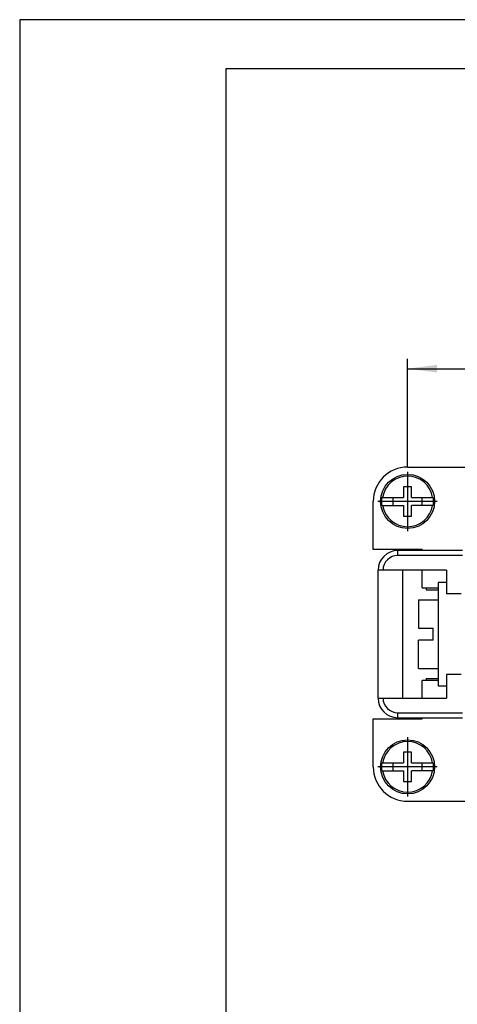
# Model space of a CAD drawing. Units: inches. Extents: x -210 to 0, y 0 to 297.
# Drawn here: x -210 to -165, y 197 to 297 of the extents above; entities that cross this region are included whole.
import ezdxf

# ---------------------------------------------------------------- set-up
doc = ezdxf.new("R2010")
doc.units = ezdxf.units.IN
doc.linetypes.add('DOT_CENTER', pattern=[14, 12, -1, 0, -1])
doc.layers.add('1', color=7, linetype='Continuous')
doc.styles.add('CONVERTER_13', font='simplex.shx', dxfattribs={"width": 0.95})
doc.dimstyles.new('ME10_DIM_16', dxfattribs={"dimtxt": 3, "dimasz": 3, "dimexe": 1, "dimexo": 0.5, "dimgap": 2, "dimtad": 1, "dimdsep": 46, "dimtxsty": 'CONVERTER_13', "dimsah": 1, "dimcen": 0.09, "dimclrd": 2, "dimclre": 2, "dimclrt": 4, "dimadec": 0, "dimazin": 0, "dimtfac": 1, "dimtdec": 4, "dimtix": 1, "dimtmove": 0, "dimatfit": 3, "dimfxl": 1, "dimtolj": 1, "dimtzin": 0, "dimarcsym": 0})

# ---------------------------------------------------------------- blocks, each defined once
blk = doc.blocks.new('_formato_A4')
at = {"layer": '1', "color": 7, "linetype": 'Continuous'}
for p, q in [((0, 297), (-210, 297)), ((-210, 297), (-210, 0)), ((-189, 292), (-189, 5)), ((-5, 292), (-189, 292))]:
    blk.add_line(p, q, dxfattribs=at)
blk = doc.blocks.new('*D8')
at = {"layer": '1', "color": 2, "linetype": 'Continuous'}
for p, q in [((-170.5, 251.52), (-170.5, 262.5)), ((-93, 251.52), (-93, 262.5)), ((-170.5, 261.5), (-93, 261.5))]:
    blk.add_line(p, q, dxfattribs=at)
at = {"layer": '1', "color": 2}
for points in [[(-167.5, 261.89), (-167.5, 261.11), (-170.5, 261.5)], [(-96, 261.11), (-96, 261.89), (-93, 261.5)]]:
    blk.add_solid(points, dxfattribs=at)
at = {"layer": '1', "color": 4, "insert": (-135.88, 263.8), "char_height": 3, "attachment_point": 7, "rotation": 0.0001, "line_spacing_factor": 0.60024, "style": 'CONVERTER_13'}
blk.add_mtext('77,5', dxfattribs=at)

msp = doc.modelspace()

# ---------------------------------------------------------------- linework, layer by layer
at = {"color": 7, "linetype": 'Continuous'}
for p, q in [((-170.5, 251.5), (-164.496, 251.5)), ((-170.1, 249.5), (-170.9, 249.5)), ((-170.9, 249.5), (-170.9, 248.4)), ((-170.1, 248.4), (-170.1, 249.5)), ((-173.123, 248.4), (-173.044, 248.4)), ((-173.044, 248.4), (-170.9, 248.4)), ((-172, 248.4), (-172, 247.6)), ((-170.1, 248.4), (-167.956, 248.4)), ((-169, 247.6), (-169, 248.4)), ((-167.956, 248.4), (-167.877, 248.4)), ((-174, 243.1), (-174, 248)), ((-173.044, 247.6), (-173.123, 247.6)), ((-173.044, 247.6), (-170.9, 247.6)), ((-170.9, 247.6), (-170.9, 246.5)), ((-170.1, 246.5), (-170.1, 247.6)), ((-167.956, 247.6), (-170.1, 247.6)), ((-167.877, 247.6), (-167.956, 247.6)), ((-170.9, 246.5), (-170.1, 246.5)), ((-169, 243.1), (-174, 243.1)), ((-164.9, 243), (-171.5, 243)), ((-169, 243), (-169, 243.1)), ((-173, 241), (-173.5, 241)), ((-173.5, 228), (-173.5, 241)), ((-166.55, 241), (-173, 241)), ((-171, 241), (-171, 228)), ((-169, 239.2), (-169, 241)), ((-166.55, 241), (-166.55, 238.6)), ((-166.55, 239.75), (-167.4, 239.75)), ((-167.4, 239.75), (-167.4, 229.25)), ((-169, 239.2), (-167.4, 239.2)), ((-168.6, 239.2), (-168.6, 239)), ((-168.6, 239), (-167.4, 239)), ((-165.052, 238.6), (-166.55, 238.6)), ((-169.4, 238), (-169.4, 235.1)), ((-169.4, 238), (-167.4, 238)), ((-169.4, 235.1), (-167.9, 235.1)), ((-167.9, 233.9), (-167.9, 235.1)), ((-169.4, 231), (-169.4, 233.9)), ((-167.9, 233.9), (-169.4, 233.9)), ((-169.4, 231), (-167.4, 231)), ((-166.55, 230.4), (-166.55, 228)), ((-165.052, 230.4), (-166.55, 230.4)), ((-167.4, 229.8), (-169, 229.8)), ((-169, 228), (-169, 229.8)), ((-168.6, 230), (-167.4, 230)), ((-168.6, 230), (-168.6, 229.8)), ((-167.4, 229.25), (-166.55, 229.25)), ((-173.5, 228), (-173, 228)), ((-173, 228), (-166.55, 228)), ((-174, 221), (-174, 225.9)), ((-174, 225.9), (-169, 225.9)), ((-171.5, 226), (-164.9, 226)), ((-169, 225.9), (-169, 226)), ((-170.1, 222.5), (-170.9, 222.5)), ((-170.9, 222.5), (-170.9, 221.4)), ((-170.1, 221.4), (-170.1, 222.5)), ((-173.123, 221.4), (-173.044, 221.4)), ((-173.044, 221.4), (-170.9, 221.4)), ((-172, 221.4), (-172, 220.6)), ((-170.1, 221.4), (-167.956, 221.4)), ((-169, 220.6), (-169, 221.4)), ((-167.956, 221.4), (-167.877, 221.4)), ((-173.044, 220.6), (-173.123, 220.6)), ((-173.044, 220.6), (-170.9, 220.6)), ((-170.9, 220.6), (-170.9, 219.5)), ((-170.1, 219.5), (-170.1, 220.6)), ((-167.956, 220.6), (-170.1, 220.6)), ((-167.877, 220.6), (-167.956, 220.6)), ((-170.9, 219.5), (-170.1, 219.5)), ((-170.5, 217.5), (-164.496, 217.5))]:
    msp.add_line(p, q, dxfattribs=at)
at = {"color": 2, "linetype": 'Continuous'}
for p, q in [((-171.5, 242.5), (-171.5, 243)), ((-164.9, 242.5), (-171.5, 242.5)), ((-171.5, 226), (-171.5, 226.5)), ((-171.5, 226.5), (-164.9, 226.5))]:
    msp.add_line(p, q, dxfattribs=at)
at = {"color": 7, "linetype": 'Continuous'}
for centre in [(-170.5, 248), (-170.5, 221)]:
    msp.add_circle(centre, 2.75, dxfattribs=at)
for centre, radius, start, end in [((-170.5, 248), 3.5, 90, 180), ((-170.5, 248), 2.575, 8.93643, 171.06357), ((-170.5, 248), 2.654, 171.3308, 188.6692), ((-170.5, 248), 2.654, 351.3308, 8.6692), ((-170.5, 248), 2.575, 188.93643, 351.06357), ((-171.5, 241), 2, 90, 180), ((-171.5, 228), 2, 180, 270), ((-170.5, 221), 2.575, 8.93643, 171.06357), ((-170.5, 221), 2.654, 171.3308, 188.6692), ((-170.5, 221), 2.654, 351.3308, 8.6692), ((-170.5, 221), 3.5, 180, 270), ((-170.5, 221), 2.575, 188.93643, 351.06357)]:
    msp.add_arc(centre, radius, start, end, dxfattribs=at)
at = {"color": 2, "linetype": 'Continuous'}
for centre, start, end in [((-171.5, 241), 90, 180), ((-171.5, 228), 180, 270)]:
    msp.add_arc(centre, 1.5, start, end, dxfattribs=at)
at = {"layer": '1', "color": 2, "linetype": 'DOT_CENTER'}
for p, q in [((-170.5, 251.025), (-170.5, 244.975)), ((-167.475, 248), (-173.525, 248)), ((-170.5, 224.025), (-170.5, 217.975)), ((-167.475, 221), (-173.525, 221))]:
    msp.add_line(p, q, dxfattribs=at)

# ---------------------------------------------------------------- block references
at = {"layer": '1'}
msp.add_blockref('_formato_A4', (0, 0), dxfattribs=at)

# ---------------------------------------------------------------- dimensions: what is measured, and where the dimension line sits
dim = msp.add_linear_dim(base=(-170.5, 261.5), p1=(-93, 251.025), p2=(-170.5, 251.025), dimstyle='ME10_DIM_16', dxfattribs=at)
dim.commit()
dim.dimension.update_dxf_attribs({"geometry": '*D8', "text_midpoint": (-131.75, 265.15), "text_rotation": 0.00014})

doc.saveas('drawing.dxf')
